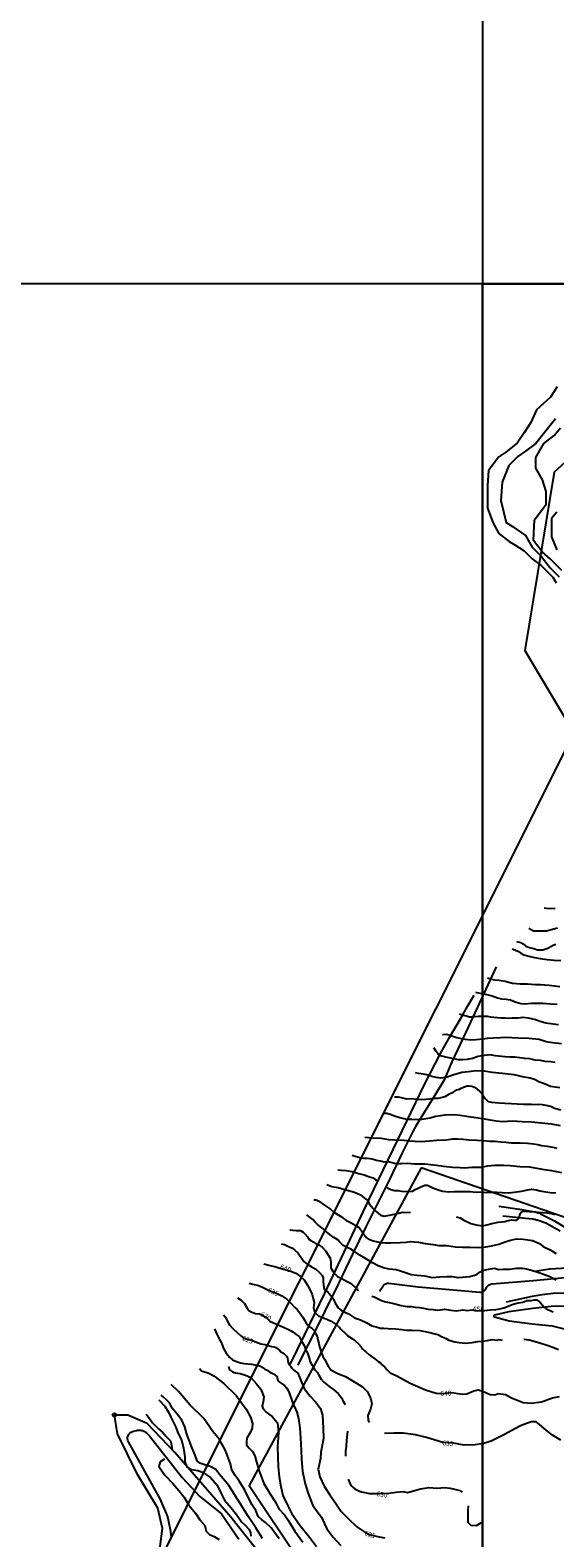
# Model space of a CAD drawing. Extents: x 346587 to 353930, y 6297400 to 6304834.
# Drawn here: x 347913 to 348130, y 6299883 to 6300505 of the extents above; entities that cross this region are included whole.
import ezdxf

# ---------------------------------------------------------------- set-up
doc = ezdxf.new("R2010")
doc.units = 0
doc.header["$MEASUREMENT"] = 0
doc.layers.get('0').update_dxf_attribs({"linetype": 'CONTINUOUS'})
for name, color, linetype in [('1500', 7, 'CONTINUOUS'), ('2000', 7, 'CONTINUOUS'), ('LIMITE_PREDIAL', 7, 'CONTINUOUS')]:
    doc.layers.add(name, color=color, linetype=linetype)

msp = doc.modelspace()

# ---------------------------------------------------------------- linework, layer by layer
at = {"color": 1}
for points in [[(350345.98, 6302618.21), (349601.26, 6301933.26), (349409.41, 6302027.1), (349337.04, 6301986.23), (349372.26, 6301746.09), (349329.32, 6301703.29), (349241.03, 6301676.77), (349102.56, 6301578.88), (349031.15, 6301421.32), (348572.53, 6301001.06), (348492.23, 6301005.53), (348275.6, 6300768.28), (348228.32, 6300624.22), (348255.45, 6300551.69), (348199.13, 6300385.35), (348129.6, 6300322.32), (348117.48, 6300248.8), (348137.69, 6300214.86), (347967.11, 6299874.1), (347949.45, 6299794.65), (348041.1, 6299229.98)], [(348130.91, 6300357.45), (348128.07, 6300353.2), (348122.41, 6300348.01), (348120.05, 6300342.82), (348117.21, 6300338.57), (348114.38, 6300334.32), (348109.66, 6300330.54), (348106.83, 6300328.66), (348102.58, 6300322.99), (348102.1, 6300316.86), (348102.1, 6300311.19), (348102.1, 6300307.42), (348104.46, 6300301.28), (348106.83, 6300297.03), (348111.08, 6300293.73), (348113.44, 6300292.31), (348117.21, 6300289.95), (348120.52, 6300286.65), (348124.3, 6300283.81), (348129.02, 6300279.09), (348130.44, 6300276.73)], [(348130.14, 6300344.34), (348126.4, 6300339.53), (348122.12, 6300334.19), (348117.84, 6300330.98), (348114.63, 6300328.84), (348110.89, 6300325.1), (348108.22, 6300318.15), (348107.68, 6300310.67), (348109.82, 6300301.58), (348112.5, 6300299.98), (348117.84, 6300296.24), (348120.52, 6300291.43), (348124.26, 6300287.69), (348128, 6300282.88), (348131.75, 6300279.13)], [(348132.81, 6300281.81), (348128, 6300286.62), (348124.79, 6300289.29), (348121.05, 6300294.1), (348121.59, 6300302.65), (348126.4, 6300309.07), (348126.4, 6300314.41), (348124.79, 6300319.22), (348122.12, 6300324.03), (348122.12, 6300328.31), (348125.33, 6300334.19), (348129.61, 6300337.4), (348132.28, 6300340.6)], [(348130.68, 6300305.86), (348128.54, 6300303.19), (348128.54, 6300299.98), (348128.54, 6300295.7), (348130.68, 6300290.36)], [(348125.53, 6300142.71), (348127.31, 6300142.37), (348130.06, 6300142.53)], [(348114.11, 6300128.88), (348115.94, 6300128.41), (348116.83, 6300127.84), (348117.99, 6300126.96), (348119.51, 6300126.31), (348121.24, 6300125.88), (348122.71, 6300125.32), (348124.93, 6300125.43), (348126.25, 6300125.75), (348127.4, 6300126.25), (348128.28, 6300126.74), (348129.29, 6300127.24), (348130.35, 6300127.73)], [(348119.24, 6300134.37), (348121.12, 6300133.19), (348124.09, 6300133.17), (348126.53, 6300133.19), (348129, 6300133.88), (348131.08, 6300134.43)], [(348112.31, 6300125.76), (348113.38, 6300125.33), (348114.89, 6300124.68), (348115.87, 6300123.98), (348117.08, 6300123.28), (348119.12, 6300122.76), (348121.52, 6300122.25), (348123.88, 6300121.87), (348126.81, 6300121.41), (348129.6, 6300121.08), (348132.4, 6300121.02)], [(348102.17, 6300113.84), (348103.8, 6300113.3), (348104.98, 6300113.02), (348106.8, 6300112.82), (348109.42, 6300112.49), (348112.48, 6300111.67), (348115.59, 6300111.3), (348118.7, 6300111.33), (348121.98, 6300111.05), (348123.93, 6300111.06), (348127.52, 6300110.87), (348129.83, 6300110.58), (348132.01, 6300110.2)], [(348097.14, 6300107.86), (348098.96, 6300107.56), (348101.89, 6300107.01), (348104.12, 6300106.37), (348106.3, 6300105.55), (348107.94, 6300105.12), (348109.85, 6300105.05), (348111.63, 6300104.71), (348113.5, 6300104.01), (348115.95, 6300103.31), (348117.63, 6300103.12), (348120.24, 6300103.41), (348122.42, 6300103.43), (348124.99, 6300103.41), (348128.1, 6300103.17), (348130.94, 6300102.93)], [(348090.59, 6300098.98), (348092.01, 6300098.46), (348093.48, 6300098.21), (348094.68, 6300097.78), (348095.92, 6300097.79), (348096.98, 6300097.89), (348098.27, 6300097.99), (348099.29, 6300098), (348100.22, 6300098.05), (348101.15, 6300098.06), (348102.04, 6300098.02), (348103.37, 6300097.81), (348104.79, 6300097.6), (348106.21, 6300097.48), (348108.03, 6300097.41), (348109.31, 6300097.33), (348110.87, 6300097.26), (348112.24, 6300097.36), (348113.53, 6300097.28), (348114.64, 6300097.29), (348116.81, 6300097.57), (348118.94, 6300097.28), (348121.91, 6300096.64), (348123.83, 6300095.95), (348126.19, 6300095.35), (348129.21, 6300094.85), (348131.43, 6300094.6)], [(348083.63, 6300090.46), (348085.13, 6300090.6), (348086.38, 6300090.35), (348087.85, 6300089.83), (348089.49, 6300089.27), (348091.23, 6300088.84), (348092.96, 6300088.54), (348095.27, 6300088.3), (348097.48, 6300088.41), (348100.14, 6300088.65), (348102.18, 6300088.94), (348104.44, 6300089.04), (348107.45, 6300089.25), (348109.54, 6300089.31), (348112.15, 6300089.29), (348114.77, 6300089.09), (348119.25, 6300088.95), (348123.42, 6300088.5), (348126.31, 6300087.64), (348128.98, 6300087.21), (348132.62, 6300086.77)], [(348130.09, 6300078.94), (348128.27, 6300079.15), (348125.96, 6300079.39), (348124.05, 6300079.73), (348121.79, 6300079.89), (348119.65, 6300080.4), (348117.48, 6300080.56), (348113.35, 6300081.1), (348111.31, 6300081.13), (348109.27, 6300081.33), (348105.49, 6300081.74), (348103.14, 6300082.07), (348100.88, 6300081.79), (348098.31, 6300081.46), (348095.88, 6300080.64), (348093.8, 6300080.22), (348091.85, 6300080.07), (348090.17, 6300080.01), (348088.26, 6300080.48), (348086.35, 6300080.86), (348084.3, 6300081.29), (348082.88, 6300081.63), (348081.81, 6300082.42), (348080.91, 6300083.47), (348080.05, 6300084.93)], [(348131.93, 6300068.5), (348128.16, 6300069.04), (348125.98, 6300069.95), (348123.26, 6300070.99), (348121.48, 6300071.91), (348119.78, 6300072.43), (348117.21, 6300072.85), (348113.16, 6300073.87), (348108.23, 6300074.45), (348104.02, 6300074.81), (348100.82, 6300075.36), (348097.49, 6300075.47), (348094.3, 6300075.04), (348091.51, 6300074.75), (348088.24, 6300073.83), (348085.46, 6300072.92), (348082.89, 6300072.41), (348080.94, 6300072.7), (348079.2, 6300073.22), (348077.73, 6300073.7), (348075.73, 6300074.17), (348073.64, 6300074.41), (348072.49, 6300074.67)], [(348063.73, 6300064.75), (348065.19, 6300064.76), (348066.7, 6300064.47), (348068.66, 6300063.95), (348070.92, 6300064.02), (348072.96, 6300063.81), (348075, 6300063.7), (348076.73, 6300063.76), (348078.32, 6300063.99), (348080.05, 6300064.19), (348081.87, 6300064.29), (348083.55, 6300064.57), (348084.64, 6300064.96), (348086.46, 6300066.02), (348088.18, 6300066.83), (348089.46, 6300067.64), (348090.52, 6300068), (348091.23, 6300068.36), (348091.98, 6300068.68), (348092.86, 6300069.04), (348093.7, 6300069.27), (348094.59, 6300069.28), (348095.72, 6300069.22), (348096.81, 6300068.72), (348097.88, 6300067.93), (348098.91, 6300066.97), (348099.9, 6300065.96), (348100.53, 6300064.94), (348101.3, 6300063.93), (348102.43, 6300062.89), (348103.79, 6300062.53), (348106.99, 6300062.3), (348109.25, 6300062.23), (348112.09, 6300061.99), (348114.4, 6300061.87), (348117.02, 6300061.81), (348120.34, 6300061.75), (348121.72, 6300061.63), (348123.05, 6300061.77), (348124.74, 6300061.61), (348126.91, 6300061.23), (348128.47, 6300060.8), (348129.81, 6300060.15), (348132.34, 6300059.42)], [(348059.23, 6300058.06), (348060.61, 6300057.99), (348062.03, 6300057.56), (348063.72, 6300056.91), (348065.99, 6300056.31), (348068.7, 6300055.62), (348070.88, 6300055.51), (348074.25, 6300055.36), (348078.36, 6300056.15), (348080.8, 6300056.83), (348084.65, 6300057.4), (348088.51, 6300057.48), (348090.9, 6300057.15), (348094.24, 6300056.64), (348097.34, 6300056.23), (348100.01, 6300055.85), (348102.36, 6300055.47), (348105.7, 6300054.88), (348108.37, 6300054.61), (348112.44, 6300054.85), (348116.39, 6300054.67), (348120.34, 6300054.43), (348124.38, 6300054.07), (348128.37, 6300053.62), (348132.06, 6300052.9)], [(348051.49, 6300048.11), (348054.81, 6300047.92), (348058.23, 6300047.68), (348061.34, 6300047.18), (348063.92, 6300047.02), (348067.6, 6300046.88), (348070.08, 6300046.68), (348072.17, 6300046.52), (348074.83, 6300046.41), (348078.33, 6300046.62), (348081.08, 6300046.86), (348085.03, 6300047.03), (348087.82, 6300047.41), (348089.72, 6300047.51), (348092.12, 6300047.27), (348094.52, 6300047.07), (348097.89, 6300046.92), (348100.51, 6300046.77), (348103.13, 6300046.48), (348105.25, 6300046.5), (348107.7, 6300046.21), (348109.74, 6300046.05), (348111.83, 6300045.85), (348113.38, 6300045.86), (348115.64, 6300045.75), (348118.61, 6300045.73), (348121.14, 6300045.4), (348122.83, 6300045.15), (348124.39, 6300044.76), (348126.79, 6300044.43), (348129.14, 6300044.05), (348130.74, 6300043.62)], [(348046.24, 6300040.66), (348047.98, 6300040.23), (348049.4, 6300039.76), (348050.96, 6300039.5), (348052.64, 6300039.47), (348054.6, 6300039.22), (348056.38, 6300038.66), (348058.03, 6300038.38), (348059.49, 6300037.98), (348060.6, 6300038.17), (348061.66, 6300038), (348062.77, 6300037.7), (348063.75, 6300037.49), (348064.91, 6300037.28), (348066.51, 6300037.3), (348068.99, 6300037.4), (348071.96, 6300037.12), (348073.78, 6300037.18), (348076.35, 6300037.11), (348078.62, 6300036.91), (348081.06, 6300036.62), (348084.03, 6300036.25), (348087.63, 6300035.79), (348090.83, 6300035.69), (348092.65, 6300035.53), (348095.61, 6300035.73), (348099.65, 6300035.77), (348102.22, 6300036.32), (348105.01, 6300036.57), (348108.69, 6300036.6), (348111.53, 6300036.49), (348115.52, 6300036.08), (348119.52, 6300035.85), (348125.47, 6300034.75), (348128.58, 6300034.42), (348132.67, 6300033.62)], [(348040.41, 6300034.67), (348041.78, 6300034.55), (348043.83, 6300034.43), (348046.36, 6300034.01), (348048.89, 6300033.23), (348051.25, 6300032.59), (348053.08, 6300031.98), (348054.9, 6300031.38), (348055.85, 6300030.7), (348056.91, 6300030.07)], [(348035.86, 6300028.68), (348037.91, 6300027.77), (348040.57, 6300027.35), (348043.24, 6300026.53), (348047.2, 6300025.41), (348049.79, 6300024.33), (348051.44, 6300023.06), (348052.69, 6300022), (348053.37, 6300020.68), (348054.95, 6300018.74), (348056.13, 6300017.45), (348057.96, 6300015.96), (348059.56, 6300015.62), (348061.76, 6300016.01), (348063.58, 6300016.38), (348065.52, 6300016.8), (348067.03, 6300017.25), (348068.76, 6300017.14), (348070.31, 6300017.28)], [(348060.08, 6300027.83), (348061.02, 6300027.13), (348062.18, 6300026.61), (348063.74, 6300026.18), (348065.11, 6300026.1), (348066.71, 6300025.94), (348068.84, 6300025.74), (348071.24, 6300025.94), (348072.3, 6300026.52), (348073.27, 6300026.97), (348074.32, 6300027.56), (348076.22, 6300028.29), (348077.42, 6300028.3), (348078.45, 6300027.86), (348079.52, 6300027.25), (348080.63, 6300026.86), (348082.19, 6300026.26), (348083.66, 6300025.91), (348086.14, 6300025.67), (348088.58, 6300025.74), (348090.49, 6300025.75), (348092.66, 6300025.77), (348094.88, 6300025.75), (348097.59, 6300025.5), (348099.63, 6300025.61), (348101.32, 6300025.36), (348103.27, 6300025.47), (348105.93, 6300025.4), (348108.15, 6300025.33), (348110.76, 6300025.13), (348113.07, 6300025.46), (348116.17, 6300025.93), (348118.07, 6300026.31), (348120.28, 6300026.68), (348122.33, 6300026.39), (348123.75, 6300026), (348126.19, 6300025.58), (348127.93, 6300025.33), (348130.28, 6300025.17)], [(348030.51, 6300022.3), (348031.49, 6300022.3), (348032.56, 6300021.69), (348034.88, 6300020.12), (348037.34, 6300018.45), (348038.68, 6300017.22), (348040.47, 6300016.09), (348041.9, 6300015.26), (348043.64, 6300013.99), (348045.83, 6300012.85), (348047.84, 6300011.72), (348049.04, 6300011.02), (348049.94, 6300009.83), (348051.43, 6300007.76), (348052.1, 6300006.83), (348052.91, 6300006.22), (348054.91, 6300005.35), (348057.94, 6300004.71), (348060.07, 6300004.6), (348062.11, 6300004.57), (348066.05, 6300004.74), (348068.58, 6300004.85), (348070.35, 6300005.18), (348071.86, 6300004.97), (348073.64, 6300004.81), (348076.48, 6300004.34), (348079.68, 6300003.84), (348082.12, 6300003.51), (348085.36, 6300003.49), (348088.87, 6300002.95), (348091.76, 6300002.84), (348095, 6300002.73), (348098.54, 6300002.72), (348101.47, 6300002.97), (348103.82, 6300003.3), (348106.78, 6300004.08), (348109.78, 6300005.13), (348111.6, 6300005.72), (348114.08, 6300006.18), (348116.91, 6300006.12), (348120.69, 6300005.58), (348123.63, 6300004.36), (348125.15, 6300003.04), (348127.92, 6300001.69), (348130.42, 6300000.21)], [(348089.18, 6300015.32), (348090.92, 6300014.85), (348092.43, 6300013.97), (348095.29, 6300012.54), (348097.51, 6300011.94), (348100.13, 6300011.65), (348101.9, 6300011.97), (348103.89, 6300012.57), (348106.51, 6300013.03), (348109.25, 6300013.41), (348110.71, 6300013.83), (348112.08, 6300014.02), (348113.37, 6300013.98), (348114.3, 6300013.95), (348115.22, 6300014.93), (348115.48, 6300015.95), (348115.6, 6300016.71), (348116.13, 6300017.29), (348116.97, 6300017.61), (348118.07, 6300017.7), (348119.27, 6300017.54), (348121.63, 6300017.38), (348123.09, 6300017.17), (348124.82, 6300017.14), (348126.64, 6300016.94), (348128.51, 6300016.64), (348129.98, 6300016.21)], [(348079.34, 6299990.18), (348076.4, 6299990.9), (348073.03, 6299991.14), (348070.59, 6299991.43), (348068.27, 6299992.16), (348066.22, 6299992.94), (348064.49, 6299993.42), (348061.6, 6299993.66), (348059.16, 6299994.21), (348057.02, 6299995.12), (348054.65, 6299996.3), (348051.75, 6299998.09), (348049.52, 6299999.49), (348047.28, 6300000.98), (348045.68, 6300001.9), (348043.94, 6300002.73), (348042.58, 6300003.52), (348041.12, 6300005.01), (348040.36, 6300005.8), (348038.71, 6300006.8), (348037.28, 6300007.81), (348035.67, 6300009.08), (348034.28, 6300010.36), (348031.95, 6300012.11), (348030.97, 6300013.03), (348030.07, 6300014.18), (348028.41, 6300015.4), (348027.56, 6300016.06)], [(348020.53, 6300009.92), (348021.77, 6300009.85), (348023.19, 6300009.68), (348024.93, 6300009.61), (348026.13, 6300009), (348026.8, 6300008.25), (348027.84, 6300007.11), (348028.51, 6300005.96), (348029.27, 6300005.48), (348030.21, 6300004.95), (348031.41, 6300004.17), (348032.71, 6300003.56), (348033.87, 6300002.77), (348035.44, 6300001.19), (348036.3, 6299999.77), (348037.2, 6299998.19), (348037.44, 6299996.55), (348037.5, 6299995), (348037.55, 6299994.24), (348038.3, 6299992.85), (348039.16, 6299991.79), (348040.25, 6299990.76), (348042.08, 6299989.85), (348043.95, 6299988.8), (348045.92, 6299987.84), (348046.95, 6299986.65), (348047.89, 6299985.91), (348048.29, 6299985.42), (348048.7, 6299984.85)], [(348017.04, 6300004.13), (348018.38, 6300003.83), (348019.8, 6300003.27), (348021.72, 6300002.35), (348022.66, 6300001.62), (348023.87, 6300000.42), (348025.26, 6299998.48), (348026.3, 6299996.85), (348027.78, 6299995.84), (348029.43, 6299994.75), (348031.3, 6299993.7), (348032.74, 6299992.43), (348033.89, 6299991.13), (348034.31, 6299990.09), (348034.37, 6299988.63), (348034.43, 6299987.07), (348034.79, 6299985.59), (348035.33, 6299984.89), (348036.06, 6299984.56), (348036.78, 6299983.72), (348037.36, 6299983.02), (348038.08, 6299982.18), (348038.53, 6299981.39), (348039.26, 6299979.75), (348040.48, 6299977.77), (348042, 6299976.49), (348044.76, 6299975.28), (348047.31, 6299973.66), (348049.71, 6299972.79), (348052.39, 6299971.62), (348054.44, 6299970.39), (348056.22, 6299969.97), (348058.05, 6299969.45), (348059.42, 6299969.33), (348061.11, 6299969.21), (348064.26, 6299969.15), (348066.84, 6299968.91), (348068.75, 6299968.57), (348071.05, 6299968.5), (348074.16, 6299968.44), (348077.09, 6299967.93), (348078.92, 6299967.42), (348079.9, 6299967.16), (348081.68, 6299966.78), (348083.37, 6299965.82), (348084.8, 6299965.3), (348086.18, 6299964.42), (348088.69, 6299963.81), (348090.5, 6299963.44), (348092.89, 6299963.19), (348095.77, 6299963.44), (348098.08, 6299963.91), (348100.25, 6299964.06), (348101.93, 6299964.29), (348104.06, 6299964.76), (348106.06, 6299964.51), (348106.81, 6299964.78), (348108.19, 6299964.39)], [(348009.85, 6299995.95), (348011.94, 6299995.35), (348014.79, 6299994.62), (348017.77, 6299993.76), (348020.53, 6299993.07), (348023.11, 6299992.12), (348024.95, 6299990.72), (348026.47, 6299989.31), (348027.82, 6299987.1), (348028.77, 6299985.34), (348029.73, 6299983.22), (348030.24, 6299981.45), (348030.56, 6299980.03), (348030.44, 6299978.88), (348030.36, 6299977.81), (348030.67, 6299976.69), (348031.05, 6299975.78), (348032.44, 6299974.5), (348033.73, 6299973.89), (348036.18, 6299972.98), (348037.65, 6299972.24), (348039.66, 6299970.88), (348040.87, 6299969.79), (348041.77, 6299968.82), (348043.43, 6299967.32), (348044.55, 6299966.27), (348046.47, 6299964.96), (348047.54, 6299964.12), (348048.93, 6299962.94), (348049.97, 6299961.66), (348050.6, 6299960.82), (348051.18, 6299960.21), (348051.98, 6299959.64), (348053.19, 6299958.58), (348054.31, 6299957.71), (348055.7, 6299956.7), (348057.08, 6299955.6), (348058.11, 6299954.94), (348058.65, 6299954.28), (348059.77, 6299953.27), (348060.75, 6299952.2), (348062.04, 6299950.98), (348064.76, 6299949.7), (348070.23, 6299946.76), (348076.51, 6299944.02), (348080.92, 6299942.65), (348083.55, 6299942.47), (348087.39, 6299942.91), (348089.11, 6299942.65), (348091.61, 6299942.2), (348093.6, 6299942.3), (348096.56, 6299943.6), (348098.46, 6299943.93), (348100.75, 6299943.19), (348103.2, 6299942.01), (348105.1, 6299941.9), (348106.51, 6299942.41), (348109.51, 6299942.02), (348112.1, 6299940.66), (348116.88, 6299938.78), (348120.14, 6299938.48), (348124.38, 6299938.96), (348128.98, 6299940.63), (348131.9, 6299941.21)], [(348130.41, 6299989.12), (348127.82, 6299990.52), (348124.57, 6299991.77), (348122.47, 6299992.55), (348120.29, 6299993.2), (348118.29, 6299993.76), (348116.51, 6299994.01), (348114.12, 6299993.94), (348111.37, 6299993.52), (348108.62, 6299993.58), (348106.63, 6299993.48), (348105.03, 6299994), (348102.41, 6299993.57), (348100.47, 6299993.11), (348098.3, 6299992.03), (348097.2, 6299991.31), (348094.86, 6299990.62), (348090.03, 6299990.18), (348087.63, 6299990.56), (348085.5, 6299990.54), (348082.53, 6299990.38), (348079.34, 6299990.18)], [(348003.73, 6299987.95), (348005.28, 6299987.57), (348007.64, 6299987.01), (348009.6, 6299986.14), (348011.52, 6299985.14), (348013.57, 6299984.4), (348015.57, 6299983.54), (348017.27, 6299982.71), (348019.28, 6299981.35), (348021.29, 6299979.46), (348022.55, 6299978.1), (348023.58, 6299977.13), (348024.62, 6299975.85), (348025.74, 6299974), (348026.74, 6299972.59), (348027.46, 6299971.09), (348028.53, 6299970.07), (348029.47, 6299969.55), (348030.06, 6299968.94), (348030.69, 6299968.23), (348031.23, 6299967.13), (348031.82, 6299966.07), (348032.19, 6299964.65), (348032.56, 6299963.06), (348032.84, 6299961.64), (348033.48, 6299959.69), (348034.21, 6299957.7), (348034.98, 6299956.47), (348035.57, 6299955.19), (348036.16, 6299954.22), (348036.56, 6299953.6), (348037.55, 6299952.2), (348040.7, 6299950.62), (348043.55, 6299949.43), (348046.75, 6299947.58), (348050.51, 6299945.14), (348052.43, 6299943.34), (348053.81, 6299940.63), (348054.36, 6299938.14), (348053.85, 6299936.06), (348052.76, 6299933.33), (348052.92, 6299931.47), (348053.26, 6299930.49)], [(347999, 6299981.92), (348000.43, 6299980.96), (348001.82, 6299979.51), (348002.85, 6299977.97), (348003.72, 6299976.74), (348004.89, 6299975.95), (348006.39, 6299975.47), (348008.12, 6299975.26), (348008.92, 6299974.83), (348010.44, 6299974.09), (348011.29, 6299973.43), (348012.36, 6299972.33), (348013.79, 6299971.59), (348015.71, 6299970.76), (348017, 6299970.24), (348018.25, 6299969.67), (348019.54, 6299969.07), (348020.88, 6299968.37), (348021.95, 6299967.8), (348023.2, 6299966.84), (348024.37, 6299965.91), (348024.95, 6299964.9), (348025.68, 6299963.62), (348026.49, 6299962.21), (348027.04, 6299960.75), (348027.85, 6299959.02), (348028.4, 6299957.61), (348028.96, 6299955.48), (348029.77, 6299954.12), (348030.22, 6299953.28), (348030.9, 6299952.2), (348032, 6299951.17), (348032.48, 6299950.03), (348033.45, 6299948.4), (348034.6, 6299947.19), (348036.72, 6299945.49), (348038.73, 6299943.96), (348040.47, 6299942.52), (348042.04, 6299940.59), (348042.51, 6299939.44), (348043.38, 6299937.87)], [(348054.36, 6299982.55), (348055.38, 6299982.29), (348056.81, 6299981.59), (348058.68, 6299980.72), (348060.24, 6299980.29), (348062.28, 6299979.87), (348064.95, 6299979.18), (348066.51, 6299978.71), (348069.04, 6299978.33), (348070.77, 6299978.39), (348072.24, 6299978.09), (348074.1, 6299977.89), (348075.75, 6299977.64), (348077.61, 6299977.25), (348079.75, 6299977.14), (348081.66, 6299976.8), (348084.58, 6299977.23), (348087.02, 6299976.76), (348089.33, 6299976.51), (348091.95, 6299976.89), (348093.86, 6299976.73), (348095.67, 6299976.93), (348097.94, 6299976.5), (348100.87, 6299976.71), (348103.35, 6299976.99), (348105.56, 6299977.1), (348107.25, 6299977.38), (348108.93, 6299977.84), (348112.68, 6299979.29), (348114.76, 6299979.84), (348116.75, 6299980.08), (348118.39, 6299980.81), (348120.34, 6299980.83), (348121.4, 6299981.01), (348122.51, 6299981.02), (348123.4, 6299980.59), (348123.94, 6299979.79), (348124.89, 6299978.87), (348125.61, 6299977.9), (348126.68, 6299977.11), (348127.66, 6299976.81), (348128.51, 6299976.46), (348129.22, 6299976.11)], [(347993.17, 6299974.95), (347994.02, 6299973.9), (347994.79, 6299972.48), (347995.7, 6299970.76), (347997.04, 6299969.27), (347998.93, 6299967.51), (348000.27, 6299966.37), (348001.66, 6299965.31), (348003.08, 6299964.84), (348005.17, 6299964.28), (348006.78, 6299963.63), (348008.65, 6299962.94), (348010.38, 6299962.6), (348011.72, 6299962.31), (348012.97, 6299961.88), (348014.12, 6299961.66), (348014.83, 6299961.45), (348016.26, 6299960.35), (348016.93, 6299959.68), (348017.96, 6299959.02), (348018.68, 6299958.45), (348019.21, 6299957.84), (348019.58, 6299957.09), (348019.77, 6299956.07), (348019.95, 6299955.09), (348020.5, 6299954.17), (348020.95, 6299953.55), (348021.44, 6299952.89), (348022.07, 6299952.2), (348023.81, 6299950.83), (348024.63, 6299949.18), (348025.36, 6299947.13), (348026.43, 6299944.51), (348028.95, 6299941.29), (348031.22, 6299938.96), (348033.22, 6299936.32), (348034.07, 6299933.52), (348034.28, 6299928.11), (348034.41, 6299923.9), (348033.42, 6299918.29), (348033.17, 6299915.59), (348032.33, 6299911.26), (348032.95, 6299908.12), (348034.72, 6299904.31), (348037.02, 6299900.65), (348039.79, 6299896.68), (348041.75, 6299893.86), (348044.89, 6299890.68), (348048.2, 6299887.44), (348051.97, 6299885.05), (348054.34, 6299884.09), (348057.42, 6299883.3), (348059.75, 6299882.92)], [(347989.55, 6299969.11), (347990.64, 6299966.68), (347991.59, 6299964.69), (347992.31, 6299963.59), (347992.68, 6299962.53), (347993.13, 6299961.24), (347994.36, 6299959.08), (347995.79, 6299957.32), (347996.87, 6299956.31), (347998.56, 6299955.61), (348000.17, 6299955.05), (348001.63, 6299954.8), (348003.19, 6299954.63), (348004.7, 6299954.6), (348006.07, 6299954.26), (348008.43, 6299953.79), (348009.68, 6299953.05), (348010.31, 6299952.52), (348010.98, 6299952.2), (348012.36, 6299951.19), (348013.89, 6299950.53), (348015.15, 6299949.45), (348015.48, 6299948.55), (348015.64, 6299947.85), (348016.13, 6299947.28), (348018.34, 6299945.8), (348019.39, 6299944.72), (348020.2, 6299943.17), (348021.65, 6299938.81), (348023.5, 6299934.71), (348024.18, 6299932.13), (348024.67, 6299928.32), (348024.93, 6299924.02), (348025.23, 6299919.1), (348025.36, 6299915.2), (348025.84, 6299910.42), (348026.76, 6299905.75), (348027.9, 6299902.01), (348028.85, 6299899.47), (348030.09, 6299896.26), (348031.83, 6299893.85), (348033.61, 6299891.44), (348034.94, 6299888.72), (348035.8, 6299886.71), (348038.45, 6299883.18), (348041.63, 6299879.73)], [(348117.19, 6299964.92), (348119.36, 6299964.63), (348121.81, 6299963.94), (348124.13, 6299963.2), (348126.71, 6299962.34), (348129.11, 6299961.56), (348131.38, 6299960.61)], [(347983.37, 6299952.83), (347984.19, 6299951.85), (347987.14, 6299950.84), (347989.28, 6299949.75), (347993.35, 6299946.64), (347998.45, 6299941.66), (348002.58, 6299935.99), (348004.39, 6299932.69), (348005.11, 6299930.06), (348005, 6299928.25), (348004.5, 6299926.75), (348002.89, 6299924.02), (348002.65, 6299922.61), (348002.68, 6299921.23), (348003.81, 6299919.85), (348004.59, 6299919.08), (348005.12, 6299918.59), (348006.2, 6299916.81), (348006.66, 6299914.63), (348007.81, 6299910.81), (348009.86, 6299905.29), (348012.64, 6299900.78), (348014.72, 6299897.69), (348016.1, 6299894.84), (348018.32, 6299892.42), (348019.84, 6299890.28), (348022.61, 6299885.63), (348025.95, 6299881.12)], [(347995.28, 6299953.57), (347995.75, 6299952.28), (347996.97, 6299951.43), (347998.11, 6299950.93), (348000.05, 6299950.64), (348002.3, 6299950.06), (348004.53, 6299949.12), (348006.79, 6299946.48), (348008.58, 6299944.24), (348009.82, 6299941.08), (348009.64, 6299939.04), (348009.2, 6299937.28), (348009.58, 6299936.08), (348010.76, 6299934.7), (348013.3, 6299933.02), (348015.43, 6299930.42), (348015.96, 6299926.3), (348015.54, 6299920.5), (348015.76, 6299912.17), (348016.24, 6299908.09), (348016.82, 6299904.17), (348017.74, 6299900.36), (348019.73, 6299896.17), (348021.32, 6299893.18), (348024.75, 6299888.22), (348028.67, 6299883.26), (348031.62, 6299879.32)], [(348016.18, 6299882.52), (348012.92, 6299887), (348010.57, 6299889.24), (348008.86, 6299890.55), (348007.55, 6299891.8), (348006.57, 6299894.16), (348004.92, 6299896.66), (348001.99, 6299902.64), (347999.56, 6299906.52), (347998, 6299908.67), (347996.7, 6299910.85), (347996.11, 6299913.52), (347994.1, 6299918.9), (347991.51, 6299923.54), (347988.76, 6299926.72), (347985.03, 6299932.08), (347979.49, 6299937.6), (347974.62, 6299943.29), (347971.66, 6299946.2)], [(347966.51, 6299939.84), (347969.01, 6299937.27), (347970.51, 6299934.79), (347971.42, 6299932.74), (347973.36, 6299928.91), (347974.52, 6299925.97), (347975.85, 6299923.38), (347976.74, 6299919.87), (347977.19, 6299916.41), (347977.3, 6299914.3), (347978.08, 6299912.28), (347979.99, 6299911.15), (347982.63, 6299910.72), (347984.55, 6299910), (347987.8, 6299907.86), (347990.63, 6299904.64), (347992.14, 6299901.43), (347993.61, 6299898.53), (347996.31, 6299895.31), (347998.52, 6299892.62), (348000.69, 6299889.58), (348002.18, 6299888.1), (348003.75, 6299886.4), (348004.39, 6299885.06), (348004.42, 6299883.69)], [(348009.26, 6299882.7), (348006.49, 6299887.03), (348003.5, 6299891.63), (347999.08, 6299898.6), (347995.39, 6299904.54), (347991.61, 6299909.06), (347990, 6299911.07), (347987.68, 6299912.41), (347985.53, 6299913.07), (347983.42, 6299913.77), (347982.28, 6299914.67), (347981.47, 6299917.02), (347980.27, 6299919.96), (347978.08, 6299925.75), (347977.24, 6299928.73), (347975.99, 6299931.46), (347974.03, 6299933.9), (347971.99, 6299936.41), (347970.91, 6299938.59), (347969.78, 6299939.76), (347968.29, 6299941.02), (347967.51, 6299941.78)], [(347961.33, 6299933.93), (347962.64, 6299932.1), (347963.98, 6299930.4), (347966.42, 6299927.88), (347968.17, 6299926.31), (347969.61, 6299924.66), (347971.39, 6299922.91), (347971.65, 6299921.84), (347972.02, 6299919.27)], [(348117.84, 6299929.96), (348115.41, 6299928.92), (348108.84, 6299925.46), (348103.7, 6299922.82), (348100.47, 6299921.8), (348096.98, 6299921.35), (348092.53, 6299921.19), (348088.13, 6299921.99), (348083.64, 6299922.32), (348077, 6299924.26), (348072.43, 6299925.42), (348067.36, 6299926.11), (348063.48, 6299926.15), (348059.65, 6299925.98)], [(348132.41, 6299923.17), (348128.95, 6299925.21), (348126.32, 6299927.37), (348123.62, 6299929.66), (348122.22, 6299930.74), (348120.32, 6299930.72), (348117.84, 6299929.96)], [(348044.31, 6299926.88), (348043.92, 6299923.21), (348043.76, 6299920.64), (348043.61, 6299918.82), (348043.5, 6299916.65)], [(347968.8, 6299915.41), (347967.02, 6299914.28), (347966.52, 6299912.38), (347968.99, 6299908.8), (347972.3, 6299905.31), (347974.83, 6299902.44), (347977, 6299899.71), (347978.95, 6299896.45), (347981.64, 6299893.05), (347983.51, 6299890.37), (347985.51, 6299888.04), (347985.85, 6299886.8), (347986.06, 6299885.64), (347987.41, 6299884.34), (347989.3, 6299883.52), (347991.4, 6299882.21)], [(348044.67, 6299907.2), (348045.74, 6299904.58), (348047.36, 6299903.14), (348049.33, 6299902.14), (348050.21, 6299901.95), (348053.42, 6299901.29), (348057.61, 6299901.2), (348061.41, 6299901.41), (348064.41, 6299901.82), (348067.32, 6299902.05), (348069.08, 6299901.63), (348071.64, 6299902.26), (348074.48, 6299903.11), (348077.92, 6299903.65), (348081.31, 6299903.38), (348084.4, 6299903.74), (348086.74, 6299903.49), (348088.58, 6299902.98), (348090.65, 6299902.47), (348091.66, 6299901.84)], [(348094.15, 6299896.14), (348094.08, 6299893.88), (348094.01, 6299891.22), (348093.99, 6299889.4), (348095.3, 6299888.15), (348097.59, 6299888.07), (348099.59, 6299889.29)]]:
    msp.add_lwpolyline(points, dxfattribs=at)
at = {"color": 3}
for points in [[(348100, 6300400), (349000, 6300400), (349000, 6301000), (348100, 6301000), (348100, 6300400)], [(347200, 6299800), (348100, 6299800), (348100, 6300400), (347200, 6300400), (347200, 6299800)], [(348100, 6299800), (349000, 6299800), (349000, 6300400), (348100, 6300400), (348100, 6299800)]]:
    msp.add_lwpolyline(points, dxfattribs=at)
at = {"color": 10}
for points in [[(347945.33, 6299799.82), (347958.71, 6299840.36), (347965.21, 6299864.49), (347968, 6299886.77), (347966.14, 6299895.13), (347957.78, 6299909.05), (347949.43, 6299925.76), (347948.19, 6299933.58)], [(348009.37, 6299874.89), (347996.23, 6299891.45), (347973.1, 6299918.07), (347961.68, 6299930.07), (347953.69, 6299933.49), (347948.19, 6299933.58)]]:
    msp.add_lwpolyline(points, dxfattribs=at)
at = {"layer": '1500'}
msp.add_circle((347948.18, 6299933.58), 0.759, dxfattribs=at)
at = {"layer": '2000', "color": 1}
for points in [[(348024.01, 6299954.09), (348026.24, 6299958.63), (348030.09, 6299966.04), (348034.95, 6299976.16), (348040.73, 6299987.85), (348046.59, 6299999.9), (348052.16, 6300011.4), (348057.48, 6300021.88), (348062.02, 6300030.94), (348067.01, 6300041.68), (348071.5, 6300050.48), (348073.2, 6300053.78), (348076.14, 6300058.5), (348080.37, 6300065.36), (348084.59, 6300072.12), (348087.53, 6300079.27), (348093.36, 6300091.37), (348100.79, 6300107.37), (348105.81, 6300118.31)], [(348020.59, 6299954.09), (348026.66, 6299966.5), (348034.96, 6299983.76), (348043.03, 6300000.69), (348053.32, 6300022.63), (348065.11, 6300047), (348076.29, 6300070.12), (348082.91, 6300082.89), (348086.65, 6300089.56), (348091.42, 6300097.65), (348094.01, 6300102.25), (348096.67, 6300106.72)], [(348106.81, 6300019.68), (348115.39, 6300018.47), (348121.5, 6300017.39), (348121.87, 6300017.31), (348122.23, 6300017.23), (348122.59, 6300017.13), (348122.94, 6300017.01), (348123.29, 6300016.89), (348123.64, 6300016.75), (348123.98, 6300016.6), (348124.31, 6300016.43), (348129.74, 6300013.61), (348139.59, 6300007.59)], [(348132.16, 6300009.37), (348126.17, 6300012.7), (348123.43, 6300013.66), (348123.08, 6300013.78), (348122.72, 6300013.88), (348122.36, 6300013.98), (348122, 6300014.07), (348121.63, 6300014.15), (348121.27, 6300014.21), (348120.9, 6300014.27), (348120.53, 6300014.31), (348108.49, 6300015.6)], [(348121.77, 6299992.86), (348127.76, 6299993.9), (348137.59, 6299994.47)], [(348057.62, 6299984.71), (348059.09, 6299986.84), (348059.3, 6299987.1), (348059.55, 6299987.34), (348059.82, 6299987.53), (348060.12, 6299987.69), (348060.43, 6299987.81), (348060.76, 6299987.88), (348061.1, 6299987.91), (348061.44, 6299987.89), (348073.57, 6299986.39), (348086.39, 6299985.28), (348098.98, 6299984.25), (348099.32, 6299984.24), (348099.65, 6299984.28), (348099.98, 6299984.37), (348100.29, 6299984.5), (348100.57, 6299984.67), (348100.84, 6299984.88), (348101.07, 6299985.13), (348101.26, 6299985.4), (348101.82, 6299986.31), (348102.01, 6299986.6), (348102.24, 6299986.86), (348102.5, 6299987.09), (348102.79, 6299987.29), (348103.09, 6299987.45), (348103.41, 6299987.58), (348103.75, 6299987.67), (348104.09, 6299987.72), (348121, 6299989.11), (348138.59, 6299990.7)], [(348140.1, 6299983.85), (348129.29, 6299983.63), (348124.64, 6299983.19), (348120.52, 6299982.39), (348109.87, 6299980.16)], [(348137.48, 6299978.41), (348128.46, 6299978.28), (348120.88, 6299977.49), (348110.94, 6299976.16), (348105.01, 6299974.73), (348104.89, 6299974.68), (348104.8, 6299974.59), (348104.74, 6299974.49), (348104.72, 6299974.36), (348104.74, 6299974.24), (348104.8, 6299974.13), (348104.89, 6299974.05), (348105, 6299974), (348111.06, 6299972.42), (348120.5, 6299971.13), (348128.88, 6299970.3), (348134.85, 6299968.84)], [(347971.74, 6299882.9), (347971.72, 6299883.27), (347971.7, 6299883.64), (347971.67, 6299884.02), (347971.63, 6299884.39), (347971.58, 6299884.76), (347971.52, 6299885.13), (347971.45, 6299885.5), (347970.55, 6299890.17), (347970.47, 6299890.54), (347970.38, 6299890.9), (347970.29, 6299891.26), (347970.18, 6299891.62), (347970.07, 6299891.98), (347969.95, 6299892.33), (347969.81, 6299892.68), (347969.67, 6299893.02), (347967.1, 6299899.06), (347953.97, 6299922.52), (347953.71, 6299923.12), (347953.6, 6299923.76), (347953.63, 6299924.41), (347953.81, 6299925.04), (347954.12, 6299925.62), (347954.55, 6299926.11), (347955.08, 6299926.49), (347955.68, 6299926.74), (347957.35, 6299927.24), (347957.7, 6299927.33), (347958.05, 6299927.38), (347958.41, 6299927.4), (347958.77, 6299927.39), (347959.12, 6299927.34), (347959.47, 6299927.26), (347959.81, 6299927.15), (347960.13, 6299927.01), (347960.35, 6299926.9), (347960.68, 6299926.73), (347961, 6299926.54), (347961.3, 6299926.33), (347961.59, 6299926.1), (347961.87, 6299925.86), (347962.14, 6299925.61), (347962.39, 6299925.34), (347962.62, 6299925.05), (347976.15, 6299907.76), (347983.51, 6299899.95), (347992.43, 6299892.85), (347999.6, 6299882.42)]]:
    msp.add_lwpolyline(points, dxfattribs=at)
at = {"layer": 'LIMITE_PREDIAL', "color": 4}
msp.add_lwpolyline([(348074.74, 6300035.47), (348003.84, 6299904.57), (348024.34, 6299873.87), (348043.14, 6299855.27), (348085.74, 6299832.77), (348101.44, 6299813.07), (348121.64, 6299800.17), (348141.14, 6299795.97), (348145.74, 6299796.07), (348169.84, 6299805.27), (348164.54, 6299816.27), (348179.24, 6299825.47), (348192.04, 6299830.27), (348232.24, 6299840.57), (348272.34, 6299845.97), (348289.54, 6299862.17), (348297.64, 6299876.77), (348283.94, 6299963.37), (348074.74, 6300035.47)], dxfattribs=at)

# ---------------------------------------------------------------- texts
at = {"color": 1}
for s, rotation, p in [('640', 337.41484, (348016.35, 6299994.04)), ('635', 335.69597, (348011.31, 6299984.38)), ('630', 330.31016, (348008.27, 6299974.56)), ('650', 358.49969, (348096.14, 6299976.26)), ('625', 339.64938, (348000.73, 6299964.42)), ('640', 2.57831, (348082.7, 6299941.42)), ('635', 355.34842, (348083.45, 6299921.12)), ('630', 350.65017, (348056.23, 6299900.19)), ('625', 339.42019, (348051.16, 6299884.17))]:
    msp.add_text(s, height=2, rotation=rotation, dxfattribs=at).set_placement(p)

doc.saveas('drawing.dxf')
